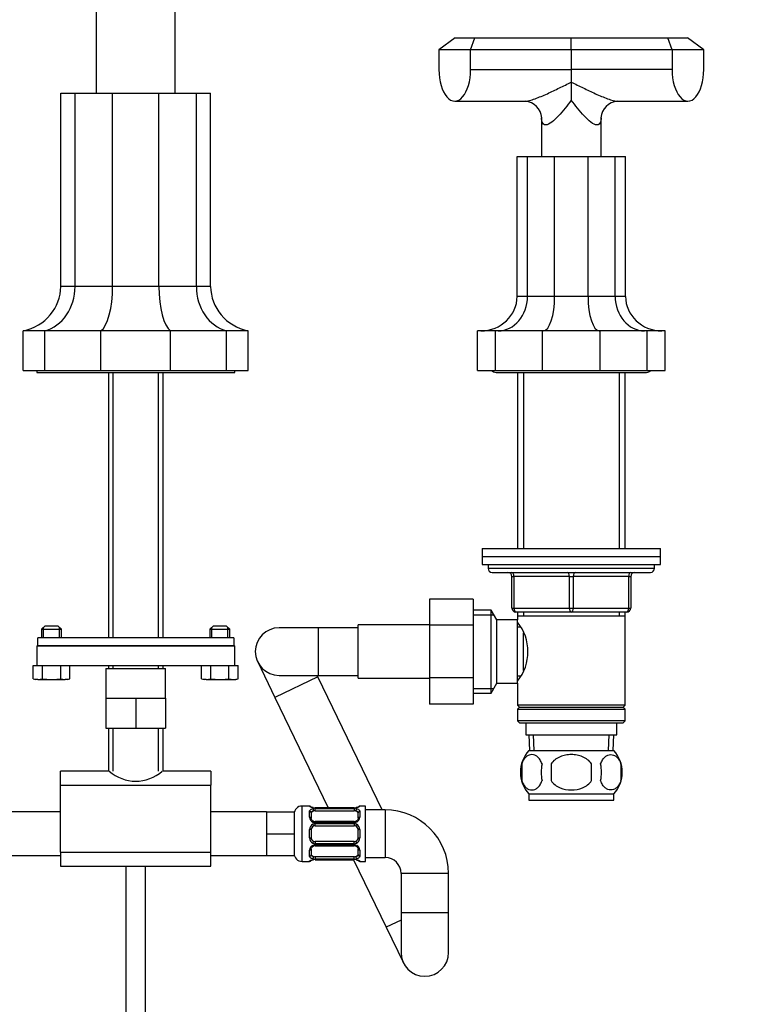
# Model space of a CAD drawing. Units: millimetres. Extents: x 0 to 1478, y 0 to 1764.
# Drawn here: x 695 to 882, y 923 to 1172 of the extents above; entities that cross this region are included whole.
import ezdxf
from ezdxf import colors
from ezdxf.entities.mleader import LeaderData, LeaderLine
from ezdxf.math import Vec2, Vec3

# ---------------------------------------------------------------- set-up
doc = ezdxf.new("R2010")
doc.units = ezdxf.units.MM
doc.layers.add('DV1_Défaut', color=7, linetype='Continuous')
doc.layers.add('Défaut', color=7, linetype='Continuous')

# ---------------------------------------------------------------- blocks, each defined once
blk = doc.blocks.new('_DOT')
at = {"color": 0}
blk.add_line((0, 0), (-1, 0), dxfattribs=at)
at = {"color": 0, "const_width": 0.333}
blk.add_lwpolyline([(-0.1665, 0, 1), (0.1665, 0, 1)], format="xyb", close=True, dxfattribs=at)
blk = doc.blocks.new('SE')
at = {"layer": 'DV1_Défaut', "color": 7, "linetype": 'Continuous'}
for p, q in [((714.22, 1251.43), (714.22, 1153.43)), ((734.22, 1153.43), (734.22, 1251.43)), ((804.88, 1167.43), (800.78, 1164.43)), ((804.88, 1167.43), (809.88, 1167.43)), ((808.78, 1164.43), (809.88, 1167.43)), ((809.88, 1167.43), (834.22, 1167.43)), ((834.22, 1167.43), (858.57, 1167.43)), ((834.22, 1164.43), (834.22, 1167.43)), ((858.57, 1167.43), (863.57, 1167.43)), ((859.67, 1164.43), (858.57, 1167.43)), ((867.67, 1164.43), (863.57, 1167.43)), ((800.78, 1164.43), (800.78, 1159.43)), ((808.78, 1164.43), (800.78, 1164.43)), ((808.78, 1159.43), (808.78, 1164.43)), ((834.22, 1164.43), (808.78, 1164.43)), ((834.22, 1164.43), (834.22, 1159.43)), ((859.67, 1164.43), (834.22, 1164.43)), ((859.67, 1164.43), (859.67, 1159.43)), ((867.67, 1164.43), (859.67, 1164.43)), ((867.67, 1159.43), (867.67, 1164.43)), ((808.78, 1159.43), (834.22, 1159.43)), ((834.22, 1159.43), (834.22, 1156.22)), ((859.67, 1159.43), (834.22, 1159.43)), ((834.22, 1156.22), (834.22, 1151.73)), ((705.3, 1104.66), (705.3, 1153.43)), ((705.3, 1153.43), (708.91, 1153.43)), ((708.91, 1104.66), (708.91, 1153.43)), ((708.91, 1153.43), (718.37, 1153.43)), ((718.37, 1104.66), (718.37, 1153.43)), ((718.37, 1153.43), (730.07, 1153.43)), ((730.07, 1104.66), (730.07, 1153.43)), ((730.07, 1153.43), (739.54, 1153.43)), ((739.54, 1104.66), (739.54, 1153.43)), ((739.54, 1153.43), (743.15, 1153.43)), ((743.15, 1104.66), (743.15, 1153.43)), ((804.78, 1151.43), (822.58, 1151.43)), ((845.86, 1151.43), (863.67, 1151.43)), ((826.72, 1147.19), (826.72, 1137.43)), ((841.72, 1137.43), (841.72, 1147.18)), ((820.55, 1102.14), (820.55, 1137.43)), ((820.55, 1137.43), (823.16, 1137.43)), ((823.16, 1102.14), (823.16, 1137.43)), ((823.16, 1137.43), (830, 1137.43)), ((830, 1102.14), (830, 1137.43)), ((830, 1137.43), (838.45, 1137.43)), ((838.45, 1102.14), (838.45, 1137.43)), ((838.45, 1137.43), (845.28, 1137.43)), ((845.28, 1102.14), (845.28, 1137.43)), ((845.28, 1137.43), (847.89, 1137.43)), ((847.89, 1102.14), (847.89, 1137.43)), ((708.91, 1104.66), (705.3, 1104.66)), ((718.37, 1104.66), (708.91, 1104.66)), ((730.07, 1104.66), (718.37, 1104.66)), ((739.54, 1104.66), (730.07, 1104.66)), ((743.15, 1104.66), (739.54, 1104.66)), ((823.16, 1102.14), (820.55, 1102.14)), ((830, 1102.14), (823.16, 1102.14)), ((838.45, 1102.14), (830, 1102.14)), ((845.28, 1102.14), (838.45, 1102.14)), ((847.89, 1102.14), (845.28, 1102.14)), ((695.83, 1083.43), (695.83, 1093.43)), ((701.26, 1093.43), (695.83, 1093.43)), ((701.26, 1083.43), (701.26, 1093.43)), ((715.45, 1093.43), (701.26, 1093.43)), ((715.45, 1083.43), (715.45, 1093.43)), ((733, 1093.43), (715.45, 1093.43)), ((733, 1083.43), (733, 1093.43)), ((747.19, 1093.43), (733, 1093.43)), ((747.19, 1083.43), (747.19, 1093.43)), ((752.61, 1093.43), (747.19, 1093.43)), ((752.61, 1083.43), (752.61, 1093.43)), ((810.57, 1083.43), (810.57, 1093.43)), ((815.08, 1093.43), (810.57, 1093.43)), ((815.08, 1083.43), (815.08, 1093.43)), ((826.91, 1093.43), (815.08, 1093.43)), ((826.91, 1083.43), (826.91, 1093.43)), ((841.53, 1093.43), (826.91, 1093.43)), ((841.53, 1083.43), (841.53, 1093.43)), ((853.36, 1093.43), (841.53, 1093.43)), ((853.36, 1083.43), (853.36, 1093.43)), ((857.88, 1093.43), (853.36, 1093.43)), ((857.88, 1083.43), (857.88, 1093.43)), ((695.83, 1083.43), (701.26, 1083.43)), ((699.22, 1083.43), (699.22, 1082.93)), ((699.22, 1082.93), (749.22, 1082.93)), ((701.26, 1083.43), (715.45, 1083.43)), ((715.45, 1083.43), (733, 1083.43)), ((717.32, 1082.93), (717.32, 1015.88)), ((718.5, 1015.88), (718.5, 1082.93)), ((729.95, 1015.88), (729.95, 1082.93)), ((731.12, 1015.88), (731.12, 1082.93)), ((733, 1083.43), (747.19, 1083.43)), ((747.19, 1083.43), (752.61, 1083.43)), ((749.22, 1082.93), (749.22, 1083.43)), ((810.57, 1083.43), (815.08, 1083.43)), ((815.08, 1083.43), (826.91, 1083.43)), ((815.22, 1082.93), (853.22, 1082.93)), ((820.62, 1082.93), (820.62, 1038.43)), ((822.16, 1082.93), (822.16, 1038.43)), ((826.91, 1083.43), (841.53, 1083.43)), ((841.53, 1083.43), (853.36, 1083.43)), ((846.28, 1082.93), (846.28, 1038.43)), ((847.82, 1038.43), (847.82, 1082.93)), ((853.36, 1083.43), (857.88, 1083.43)), ((811.72, 1038.43), (856.72, 1038.43)), ((811.72, 1038.43), (811.72, 1036.43)), ((856.72, 1036.43), (856.72, 1038.43)), ((811.72, 1036.43), (856.72, 1036.43)), ((811.72, 1036.43), (856.72, 1036.43)), ((811.72, 1036.43), (811.72, 1034.43)), ((856.72, 1034.43), (856.72, 1036.43)), ((811.72, 1034.43), (856.72, 1034.43)), ((813.22, 1034.43), (813.22, 1033.43)), ((855.22, 1033.43), (813.22, 1033.43)), ((814.22, 1032.43), (854.22, 1032.43)), ((855.22, 1033.43), (855.22, 1034.43)), ((819.22, 1031.43), (819.72, 1031.43)), ((819.22, 1023.43), (819.22, 1031.43)), ((833.72, 1031.43), (819.72, 1031.43)), ((819.72, 1031.43), (819.72, 1023.43)), ((833.72, 1031.43), (834.72, 1031.43)), ((833.72, 1023.43), (833.72, 1031.43)), ((848.72, 1031.43), (834.72, 1031.43)), ((834.72, 1031.43), (834.72, 1023.43)), ((848.72, 1031.43), (849.22, 1031.43)), ((848.72, 1023.43), (848.72, 1031.43)), ((849.22, 1031.43), (849.22, 1023.43)), ((798.42, 1025.71), (798.42, 1019.07)), ((809.42, 1025.71), (798.42, 1025.71)), ((809.42, 1025.71), (809.42, 1019.07)), ((813.98, 1022.93), (809.42, 1022.93)), ((813.98, 1001.93), (813.98, 1022.93)), ((815.42, 1020.43), (813.98, 1022.93)), ((819.22, 1023.43), (819.72, 1023.43)), ((819.72, 1023.43), (833.72, 1023.43)), ((834.22, 1022.43), (820.22, 1022.43)), ((820.62, 1022.43), (820.62, 1021.43)), ((822.16, 1022.43), (822.16, 1021.43)), ((833.72, 1023.43), (834.72, 1023.43)), ((848.22, 1022.43), (834.22, 1022.43)), ((834.72, 1023.43), (848.72, 1023.43)), ((846.28, 1022.43), (846.28, 1021.43)), ((847.82, 1021.43), (847.82, 1022.43)), ((848.72, 1023.43), (849.22, 1023.43)), ((809.42, 1021.75), (814.66, 1021.75)), ((815.42, 1004.43), (815.42, 1020.43)), ((820.62, 1020.43), (815.42, 1020.43)), ((820.62, 1021.43), (820.62, 1020.43)), ((820.62, 1021.43), (847.82, 1021.43)), ((820.62, 1004.43), (820.62, 1020.43)), ((847.82, 998.93), (847.82, 1021.43)), ((701.27, 1018.88), (700.47, 1018.08)), ((700.47, 1018.08), (705.47, 1018.08)), ((700.47, 1018.08), (700.47, 1015.88)), ((700.96, 1015.88), (700.96, 1018.57)), ((704.67, 1018.88), (701.27, 1018.88)), ((705.47, 1018.08), (704.67, 1018.88)), ((704.98, 1015.88), (704.98, 1018.57)), ((705.47, 1015.88), (705.47, 1018.08)), ((743.77, 1018.88), (742.97, 1018.08)), ((742.97, 1018.08), (747.97, 1018.08)), ((742.97, 1018.08), (742.97, 1015.88)), ((743.46, 1015.88), (743.46, 1018.57)), ((747.17, 1018.88), (743.77, 1018.88)), ((747.97, 1018.08), (747.17, 1018.88)), ((747.48, 1015.88), (747.48, 1018.57)), ((747.97, 1015.88), (747.97, 1018.08)), ((770.42, 1018.43), (760.42, 1018.43)), ((770.42, 1006.43), (770.42, 1018.43)), ((780.42, 1018.43), (770.42, 1018.43)), ((780.42, 1005.68), (780.42, 1019.18)), ((798.42, 1019.18), (780.42, 1019.18)), ((798.42, 1019.07), (798.42, 1005.79)), ((809.42, 1019.07), (798.42, 1019.07)), ((809.42, 1019.07), (809.42, 1005.79)), ((821.41, 1018.58), (820.62, 1018.58)), ((822.12, 1007.7), (822.12, 1017.17)), ((748.97, 1015.88), (699.48, 1015.88)), ((699.48, 1013.88), (699.48, 1015.88)), ((748.97, 1015.88), (748.97, 1013.88)), ((699.22, 1013.88), (749.22, 1013.88)), ((699.22, 1013.88), (699.22, 1008.88)), ((748.97, 1013.88), (699.48, 1013.88)), ((749.22, 1008.88), (749.22, 1013.88)), ((755.02, 1009.82), (759.38, 1000.82)), ((698.35, 1008.88), (699.27, 1008.88)), ((698.35, 1005.54), (698.35, 1008.88)), ((699.27, 1008.88), (749.17, 1008.88)), ((700.66, 1005.54), (700.66, 1008.88)), ((705.28, 1005.54), (705.28, 1008.88)), ((707.59, 1005.54), (707.59, 1008.88)), ((716.72, 1008.13), (731.72, 1008.13)), ((716.72, 1008.13), (716.72, 1000.63)), ((717.32, 1008.88), (717.32, 1008.13)), ((718.5, 1008.13), (718.5, 1008.88)), ((729.95, 1008.13), (729.95, 1008.88)), ((731.12, 1008.13), (731.12, 1008.88)), ((731.72, 1000.63), (731.72, 1008.13)), ((740.85, 1005.54), (740.85, 1008.88)), ((743.16, 1005.54), (743.16, 1008.88)), ((747.78, 1005.54), (747.78, 1008.88)), ((749.17, 1008.88), (750.09, 1008.88)), ((750.09, 1005.54), (750.09, 1008.88)), ((698.35, 1005.54), (699.51, 1005.38)), ((698.35, 1005.54), (698.97, 1005.38)), ((699.51, 1005.38), (698.97, 1005.38)), ((699.51, 1005.38), (700.66, 1005.54)), ((699.51, 1005.38), (702.97, 1005.38)), ((700.66, 1005.54), (702.97, 1005.38)), ((702.97, 1005.38), (706.44, 1005.38)), ((705.28, 1005.54), (706.44, 1005.38)), ((706.44, 1005.38), (707.59, 1005.54)), ((706.97, 1005.38), (706.44, 1005.38)), ((706.97, 1005.38), (707.59, 1005.54)), ((740.85, 1005.54), (742.01, 1005.38)), ((740.85, 1005.54), (741.47, 1005.38)), ((742.01, 1005.38), (741.47, 1005.38)), ((742.01, 1005.38), (743.16, 1005.54)), ((742.01, 1005.38), (745.47, 1005.38)), ((743.16, 1005.54), (745.47, 1005.38)), ((745.47, 1005.38), (748.94, 1005.38)), ((747.78, 1005.54), (748.94, 1005.38)), ((748.94, 1005.38), (750.09, 1005.54)), ((748.94, 1005.38), (749.47, 1005.38)), ((749.47, 1005.38), (750.09, 1005.54)), ((770.18, 1006.05), (759.38, 1000.82)), ((760.42, 1006.43), (770.42, 1006.43)), ((770.18, 1006.05), (770, 1006.43)), ((786.46, 972.43), (770.18, 1006.05)), ((770.42, 1006.43), (780.42, 1006.43)), ((780.42, 1005.68), (798.42, 1005.68)), ((798.42, 1005.79), (798.42, 999.17)), ((809.42, 1005.79), (798.42, 1005.79)), ((809.42, 1005.79), (809.42, 999.17)), ((820.62, 1006.28), (821.41, 1006.28)), ((809.42, 1003.12), (814.66, 1003.12)), ((813.98, 1001.93), (815.42, 1004.43)), ((815.42, 1004.43), (820.62, 1004.43)), ((820.62, 1004.43), (820.62, 998.93)), ((716.72, 1000.63), (720.47, 1000.63)), ((716.72, 1000.63), (716.72, 993.13)), ((720.47, 1000.63), (724.22, 1000.63)), ((724.22, 1000.63), (727.97, 1000.63)), ((724.22, 1000.63), (724.22, 993.13)), ((727.97, 1000.63), (731.72, 1000.63)), ((731.72, 1000.63), (731.72, 993.13)), ((759.38, 1000.82), (772.86, 972.98)), ((809.42, 1001.93), (813.98, 1001.93)), ((809.42, 999.17), (798.42, 999.17)), ((847.82, 998.93), (820.62, 998.93)), ((820.62, 998.93), (821.12, 998.43)), ((821.12, 998.43), (820.62, 997.93)), ((820.62, 997.93), (847.82, 997.93)), ((820.62, 997.93), (820.62, 994.93)), ((821.12, 998.43), (847.32, 998.43)), ((847.32, 998.43), (847.82, 998.93)), ((847.82, 997.93), (847.32, 998.43)), ((847.82, 994.93), (847.82, 997.93)), ((847.82, 994.93), (820.62, 994.93)), ((820.62, 994.93), (821.12, 994.43)), ((847.32, 994.43), (847.82, 994.93)), ((716.72, 993.13), (724.22, 993.13)), ((717.32, 993.13), (717.32, 982.23)), ((718.5, 982.23), (718.5, 993.13)), ((724.22, 993.13), (731.72, 993.13)), ((729.95, 982.23), (729.95, 993.13)), ((731.12, 982.23), (731.12, 993.13)), ((821.12, 994.43), (847.32, 994.43)), ((822.72, 994.43), (822.72, 991.43)), ((845.72, 991.43), (845.72, 994.43)), ((822.72, 991.43), (845.72, 991.43)), ((823.5, 991.43), (823.68, 987.43)), ((824.84, 987.48), (824.67, 991.43)), ((843.61, 987.48), (843.78, 991.43)), ((844.77, 987.43), (844.94, 991.43)), ((823.52, 987.43), (844.92, 987.43)), ((821.7, 984.06), (821.7, 979.85)), ((829.1, 984.06), (829.1, 979.85)), ((839.35, 979.85), (839.35, 984.06)), ((846.74, 984.06), (846.74, 979.85)), ((705.22, 978.7), (705.22, 982.23)), ((717.32, 982.23), (705.22, 982.23)), ((743.22, 982.23), (731.12, 982.23)), ((743.22, 982.23), (743.22, 978.7)), ((705.22, 961.76), (705.22, 978.7)), ((705.22, 978.7), (743.22, 978.7)), ((743.22, 961.76), (743.22, 978.7)), ((823.52, 976.48), (844.92, 976.48)), ((823.52, 976.48), (823.52, 974.93)), ((823.52, 974.93), (844.92, 974.93)), ((844.92, 974.93), (844.92, 976.48)), ((766.22, 959.43), (766.22, 973.43)), ((768.13, 973.43), (766.22, 973.43)), ((768.13, 973.35), (768.13, 973.43)), ((769.53, 972.96), (769.53, 972.98)), ((779.41, 972.98), (769.53, 972.98)), ((779.41, 972.96), (769.53, 972.96)), ((769.53, 972.84), (779.41, 972.84)), ((769.53, 972.23), (769.53, 972.84)), ((779.41, 972.98), (779.41, 972.96)), ((779.41, 972.84), (779.41, 972.23)), ((780.81, 973.35), (780.81, 973.43)), ((782.22, 973.43), (780.81, 973.43)), ((782.22, 959.43), (782.22, 973.43)), ((787.22, 972.43), (782.22, 972.43)), ((787.22, 972.43), (787.22, 960.43)), ((705.22, 971.93), (691.22, 971.93)), ((757.22, 971.93), (743.22, 971.93)), ((757.22, 971.93), (764.22, 971.93)), ((757.22, 971.93), (757.22, 969.18)), ((764.22, 971.93), (764.22, 966.43)), ((768.13, 970.58), (768.13, 972.08)), ((768.53, 971.75), (768.53, 970.34)), ((769.53, 972.23), (779.41, 972.23)), ((780.41, 970.34), (780.41, 971.75)), ((780.81, 972.08), (780.81, 970.58)), ((757.22, 969.18), (757.22, 966.43)), ((768.13, 965.37), (768.13, 967.49)), ((768.53, 967.43), (768.53, 965.43)), ((769.53, 969.49), (769.53, 969.25)), ((779.41, 969.49), (769.53, 969.49)), ((779.41, 969.25), (769.53, 969.25)), ((769.53, 968.98), (779.41, 968.98)), ((769.53, 968.43), (769.53, 968.98)), ((769.53, 968.43), (779.41, 968.43)), ((779.41, 969.25), (779.41, 969.49)), ((779.41, 968.98), (779.41, 968.43)), ((780.41, 965.43), (780.41, 967.43)), ((780.81, 967.49), (780.81, 965.37)), ((757.22, 966.43), (757.22, 963.68)), ((757.22, 966.43), (764.22, 966.43)), ((764.22, 966.43), (764.22, 960.93)), ((757.22, 963.68), (757.22, 960.93)), ((768.53, 962.53), (768.53, 961.11)), ((779.41, 964.43), (769.53, 964.43)), ((769.53, 964.43), (769.53, 963.89)), ((779.41, 963.89), (769.53, 963.89)), ((769.53, 963.62), (779.41, 963.62)), ((769.53, 963.38), (769.53, 963.62)), ((769.53, 963.38), (779.41, 963.38)), ((779.41, 963.89), (779.41, 964.43)), ((779.41, 963.62), (779.41, 963.38)), ((780.41, 961.11), (780.41, 962.53)), ((691.22, 960.93), (705.22, 960.93)), ((705.22, 961.76), (705.22, 958.23)), ((705.22, 961.76), (743.22, 961.76)), ((743.22, 958.23), (743.22, 961.76)), ((743.22, 960.93), (757.22, 960.93)), ((757.22, 960.93), (764.22, 960.93)), ((768.13, 960.79), (768.13, 962.29)), ((779.41, 960.64), (769.53, 960.64)), ((769.53, 960.64), (769.53, 960.02)), ((779.41, 960.02), (769.53, 960.02)), ((769.53, 959.91), (779.41, 959.91)), ((769.53, 959.91), (769.53, 959.88)), ((769.53, 959.88), (779.41, 959.88)), ((779.2, 959.88), (787.47, 942.82)), ((779.41, 960.02), (779.41, 960.64)), ((779.41, 959.88), (779.41, 959.91)), ((780.81, 962.29), (780.81, 960.79)), ((782.22, 960.43), (787.22, 960.43)), ((705.22, 958.23), (743.22, 958.23)), ((721.72, 958.23), (721.72, 888.93)), ((726.72, 888.93), (726.72, 958.23)), ((766.22, 959.43), (768.13, 959.43)), ((768.13, 959.51), (768.13, 959.43)), ((780.81, 959.51), (780.81, 959.43)), ((780.81, 959.43), (782.22, 959.43)), ((803.22, 956.43), (791.22, 956.43)), ((791.22, 956.43), (791.22, 946.43)), ((803.22, 946.43), (803.22, 956.43)), ((803.22, 946.43), (791.22, 946.43)), ((791.22, 946.43), (791.22, 936.43)), ((803.22, 936.43), (803.22, 946.43)), ((791.22, 944.64), (787.47, 942.82)), ((787.47, 942.82), (791.82, 933.82))]:
    blk.add_line(p, q, dxfattribs=at)
for centre, radius, start, end in [((822.29, 1146.98), 4.46, 3.2436, 86.5464), ((846.13, 1147), 4.44, 93.3698, 176.7704), ((815.22, 1084.43), 1.5, 221.8103, 270), ((853.22, 1084.43), 1.5, 270, 318.1897), ((814.22, 1033.43), 1, 180, 270), ((818.22, 1031.43), 1, 0, 90), ((850.22, 1031.43), 1, 90, 180), ((854.22, 1033.43), 1, 270, 0), ((820.22, 1023.43), 1, 180, 270), ((848.22, 1023.43), 1, 270, 0), ((811.52, 1012.43), 11.76, 320.6571, 39.3429), ((760.42, 1012.43), 6, 90, 270), ((829.35, 981.95), 8, 136.7732, 223.2268), ((839.09, 981.95), 8, 316.7732, 43.2268), ((830.18, 981.95), 8.73, 166.0789, 193.9211), ((836.64, 981.95), 10.04, 167.9213, 192.0787), ((832.7, 981.95), 9.16, 346.7403, 13.2597), ((838.57, 981.95), 8.44, 345.5825, 14.4175), ((724.22, 989.94), 10.23, 228.9156, 311.0844), ((766.22, 971.43), 2, 90, 180), ((768.13, 973.03), 0.4, 34.435, 90), ((769.53, 976.3), 3.35, 259.7304, 270.1284), ((769.52, 970.07), 2.78, 89.628, 102.1955), ((779.42, 976.3), 3.35, 269.8705, 280.2708), ((779.43, 970.07), 2.78, 77.8078, 90.3687), ((780.81, 973.03), 0.4, 90, 148.3757), ((787.22, 956.43), 16, 0, 90), ((769.52, 970.64), 1.39, 182.6748, 244.853), ((779.43, 970.64), 1.39, 295.1473, 357.3249), ((769.63, 967.51), 1.49, 117.8747, 180.7097), ((769.53, 967.43), 1, 115.5833, 180), ((769.53, 970.62), 1.38, 244.0799, 270.1199), ((769.53, 967.64), 1.34, 89.817, 116.6505), ((769.46, 970.23), 0.737, 240.6151, 275.5906), ((769.53, 967.43), 1, 90, 115.5833), ((779.49, 970.14), 0.653, 262.6875, 302.1592), ((779.41, 970.62), 1.38, 269.8791, 295.9211), ((779.41, 967.64), 1.34, 63.3511, 90.1815), ((779.41, 967.43), 1, 64.4167, 90), ((779.41, 967.43), 1, 0, 64.4167), ((779.32, 967.51), 1.49, 359.2905, 62.1251), ((769.63, 965.35), 1.49, 179.2905, 242.1251), ((769.53, 965.43), 1, 180, 244.4167), ((779.41, 965.43), 1, 295.5833, 0), ((779.32, 965.35), 1.49, 297.8747, 0.7097), ((769.52, 962.23), 1.39, 115.1473, 177.3249), ((769.53, 965.23), 1.34, 243.3511, 270.1815), ((769.53, 962.24), 1.38, 89.8791, 115.9211), ((769.53, 965.43), 1, 244.4167, 270), ((769.45, 962.73), 0.652, 82.7309, 122.1297), ((779.41, 965.43), 1, 270, 295.5833), ((779.41, 965.23), 1.34, 269.817, 296.6505), ((779.41, 962.24), 1.38, 64.0799, 90.1199), ((779.48, 962.64), 0.736, 60.6098, 95.5866), ((779.43, 962.23), 1.39, 2.6748, 64.853), ((766.22, 961.43), 2, 180, 270), ((769.52, 962.8), 2.78, 257.8078, 270.3687), ((769.53, 956.56), 3.35, 89.8705, 100.2708), ((779.43, 962.8), 2.78, 269.628, 282.1955), ((779.42, 956.56), 3.35, 79.7304, 90.1284), ((787.22, 956.43), 4, 0, 90), ((768.13, 959.83), 0.4, 270, 328.3757), ((780.81, 959.83), 0.4, 214.435, 270), ((797.22, 936.43), 6, 180, 0)]:
    blk.add_arc(centre, radius, start, end, dxfattribs=at)
for centre, major_axis, ratio, start_param, end_param in [((804.78, 1159.43), (0, 8), 0.5, 1.570796, 4.712389), ((863.67, 1159.43), (0, 8), 0.5, 1.570796, 4.712389), ((693.21, 1104.66), (12.09, 0), 0.951057, 4.93153, 6.283185), ((699.13, 1104.66), (0, -11.5), 0.850651, 0.219141, 1.570796), ((714.64, 1104.66), (0, -11.5), 0.32492, 0.219141, 1.570796), ((733.81, 1104.66), (0, -11.5), 0.32492, 4.712389, 6.064044), ((749.32, 1104.66), (0, -11.5), 0.850651, 4.712389, 6.064044), ((755.24, 1104.66), (-12.09, 0), 0.951057, 0, 1.351655), ((811.4, 1102.14), (9.15, 0), 0.951057, 4.712389, 6.283185), ((815.76, 1102.14), (0, -8.7), 0.850651, 0, 1.570796), ((827.17, 1102.14), (0, -8.7), 0.32492, 0, 1.570796), ((841.28, 1102.14), (0, -8.7), 0.32492, 4.712389, 6.283185), ((852.69, 1102.14), (0, -8.7), 0.850651, 4.712389, 6.283185), ((857.05, 1102.14), (-9.15, 0), 0.951057, 0, 1.570796), ((819.22, 1031.43), (0, -1), 0.5, 1.570796, 3.141593), ((833.22, 1031.43), (0, -1), 0.5, 1.570796, 3.141593), ((835.22, 1031.43), (0, -1), 0.5, 3.141593, 4.712389), ((849.22, 1031.43), (0, -1), 0.5, 3.141593, 4.712389), ((820.22, 1023.43), (0, 1), 0.5, 1.570796, 3.141593), ((834.22, 1023.43), (0, 1), 0.5, 1.570796, 3.141593), ((834.22, 1023.43), (0, 1), 0.5, 3.141593, 4.712389), ((848.22, 1023.43), (0, 1), 0.5, 3.141593, 4.712389), ((768.13, 972.96), (0.4, 0), 0.988455, 0.669829, 1.570796), ((768.93, 972.63), (-0.069, -0.394), 0.426558, 3.130361, 3.530367), ((768.93, 972.42), (0.084, -0.391), 0.411702, 0.775179, 2.660356), ((780.01, 972.42), (0.084, 0.391), 0.411702, 0.481237, 2.366414), ((780.81, 972.96), (0.4, 0), 0.988455, 1.570796, 2.479617), ((768.13, 971.75), (0.4, 0), 0.806081, 0, 1.570796), ((768.13, 970.34), (0.4, 0), 0.591806, 0, 1.570796), ((769.53, 971.53), (-1, 0), 0.707107, 5.158902, 6.283185), ((769.53, 971.53), (-1, 0), 0.707107, 4.712389, 5.158902), ((779.41, 971.53), (-1, 0), 0.707107, 4.265876, 4.712389), ((779.41, 971.53), (-1, 0), 0.707107, 3.141593, 4.265876), ((780.81, 971.75), (0.4, 0), 0.806081, 1.570796, 3.141593), ((780.81, 970.34), (0.4, 0), 0.591806, 1.570796, 3.141593), ((768.13, 967.43), (0.4, 0), 0.151515, 0, 1.570796), ((768.93, 969.22), (-0.168, -0.363), 0.191543, 3.128106, 4.319431), ((768.93, 968.7), (0.173, -0.361), 0.155676, 0, 1.885177), ((780.01, 968.7), (0.173, 0.361), 0.155676, 1.256416, 3.141593), ((780.01, 969.22), (0.168, -0.363), 0.191543, 1.963754, 3.161661), ((780.81, 967.43), (0.4, 0), 0.151515, 1.570796, 3.141593), ((768.13, 965.43), (0.4, 0), 0.151515, 4.712389, 6.283185), ((780.81, 965.43), (0.4, 0), 0.151515, 3.141593, 4.712389), ((768.13, 962.53), (0.4, 0), 0.591806, 4.712389, 6.283185), ((768.93, 964.17), (0.173, 0.361), 0.155676, 4.398009, 6.283185), ((768.93, 963.65), (-0.168, 0.363), 0.191543, 1.963754, 3.15444), ((780.01, 964.17), (0.173, -0.361), 0.155676, 3.141593, 5.026769), ((780.01, 963.65), (0.168, 0.363), 0.191543, 3.12059, 4.319431), ((780.81, 962.53), (0.4, 0), 0.591806, 3.141593, 4.712389), ((768.13, 961.11), (0.4, 0), 0.806081, 4.712389, 6.283185), ((769.53, 961.34), (1, 0), 0.707107, 3.141593, 4.265876), ((768.93, 960.45), (0.084, 0.391), 0.411702, 3.62283, 5.508006), ((769.53, 961.34), (-1, 0), 0.707107, 1.124283, 1.570796), ((779.41, 961.34), (1, 0), 0.707107, 4.712389, 5.158902), ((780.01, 960.45), (0.084, -0.391), 0.411702, 3.916772, 5.801948), ((779.41, 961.34), (1, 0), 0.707107, 5.158902, 6.283185), ((780.81, 961.11), (0.4, 0), 0.806081, 3.141593, 4.712389), ((768.13, 959.91), (0.4, 0), 0.988455, 4.712389, 5.616439), ((780.01, 960.23), (0.069, 0.394), 0.426558, 3.263749, 3.530367), ((780.81, 959.91), (0.4, 0), 0.988455, 3.80583, 4.712389)]:
    blk.add_ellipse(centre, major_axis=major_axis, ratio=ratio, start_param=start_param, end_param=end_param, dxfattribs=at)
for points, knots in [([(822.53, 1151.43), (822.53, 1151.43), (822.54, 1151.43), (822.82, 1151.43), (823.21, 1151.5), (824.09, 1151.72), (824.58, 1151.88), (826.08, 1152.42), (827.13, 1152.87), (829.2, 1153.81), (830.21, 1154.3), (832.24, 1155.28), (833.23, 1155.78), (834.22, 1156.22)], [0, 0, 0, 0, 0.000788, 0.000788, 0.12569, 0.12569, 0.250591, 0.250591, 0.500394, 0.500394, 0.750197, 0.750197, 1, 1, 1, 1]), ([(834.22, 1156.22), (835.22, 1155.78), (836.21, 1155.29), (838.23, 1154.3), (839.26, 1153.81), (841.33, 1152.87), (842.39, 1152.42), (843.88, 1151.88), (844.37, 1151.72), (845.24, 1151.5), (845.63, 1151.43), (845.91, 1151.43)], [0, 0, 0, 0, 0.250197, 0.250197, 0.500395, 0.500395, 0.750592, 0.750592, 0.875691, 0.875691, 1, 1, 1, 1]), ([(834.22, 1151.73), (833.2, 1150.33), (832.14, 1148.94), (830.46, 1147.13), (829.89, 1146.58), (828.73, 1145.72), (828.17, 1145.44), (827.29, 1145.43), (827.01, 1145.71), (826.76, 1146.45), (826.72, 1146.81), (826.72, 1147.22)], [0, 0, 0, 0, 0.350193, 0.350193, 0.525289, 0.525289, 0.700385, 0.700385, 0.875481, 0.875481, 1, 1, 1, 1]), ([(841.72, 1147.24), (841.73, 1146.83), (841.69, 1146.46), (841.44, 1145.72), (841.16, 1145.44), (840.28, 1145.43), (839.72, 1145.71), (838.57, 1146.57), (838, 1147.12), (836.3, 1148.95), (835.25, 1150.33), (834.22, 1151.73)], [0, 0, 0, 0, 0.1260991, 0.1260991, 0.3008793, 0.3008793, 0.4756594, 0.4756594, 0.6504396, 0.6504396, 1, 1, 1, 1]), ([(702.97, 1005.38), (703.36, 1005.38), (703.74, 1005.39), (704.51, 1005.45), (704.9, 1005.49), (705.28, 1005.54)], [0, 0, 0, 0, 0.5, 0.5, 1, 1, 1, 1]), ([(745.47, 1005.38), (745.86, 1005.38), (746.24, 1005.39), (747.01, 1005.45), (747.4, 1005.49), (747.78, 1005.54)], [0, 0, 0, 0, 0.5, 0.5, 1, 1, 1, 1]), ([(826.83, 984.06), (826.69, 984.47), (826.52, 984.82), (826.23, 985.27), (826.13, 985.41), (825.92, 985.66), (825.81, 985.77), (825.47, 986.06), (825.23, 986.2), (824.75, 986.39), (824.51, 986.43), (824.02, 986.43), (823.78, 986.39), (823.42, 986.25), (823.3, 986.19), (823.06, 986.05), (822.95, 985.96), (822.61, 985.67), (822.4, 985.43), (822.01, 984.82), (821.84, 984.47), (821.7, 984.06)], [0, 0, 0, 0, 0.125, 0.125, 0.1875, 0.1875, 0.25, 0.25, 0.375, 0.375, 0.5, 0.5, 0.625, 0.625, 0.6875, 0.6875, 0.75, 0.75, 0.875, 0.875, 1, 1, 1, 1]), ([(839.35, 984.06), (839.08, 984.46), (838.73, 984.82), (837.96, 985.43), (837.52, 985.68), (836.63, 986.06), (836.16, 986.2), (835.19, 986.39), (834.71, 986.43), (833.73, 986.43), (833.24, 986.39), (832.28, 986.2), (831.82, 986.06), (831.14, 985.77), (830.92, 985.66), (830.5, 985.41), (830.3, 985.28), (829.72, 984.82), (829.37, 984.46), (829.1, 984.06)], [0, 0, 0, 0, 0.125, 0.125, 0.25, 0.25, 0.375, 0.375, 0.5, 0.5, 0.625, 0.625, 0.75, 0.75, 0.8125, 0.8125, 0.875, 0.875, 1, 1, 1, 1]), ([(841.62, 984.06), (841.76, 984.47), (841.93, 984.82), (842.21, 985.27), (842.32, 985.41), (842.53, 985.66), (842.64, 985.77), (842.97, 986.06), (843.21, 986.2), (843.69, 986.39), (843.94, 986.43), (844.43, 986.43), (844.67, 986.39), (845.03, 986.25), (845.15, 986.19), (845.38, 986.05), (845.5, 985.96), (845.84, 985.67), (846.05, 985.43), (846.44, 984.82), (846.61, 984.47), (846.74, 984.06)], [0, 0, 0, 0, 0.125, 0.125, 0.1875, 0.1875, 0.25, 0.25, 0.375, 0.375, 0.5, 0.5, 0.625, 0.625, 0.6875, 0.6875, 0.75, 0.75, 0.875, 0.875, 1, 1, 1, 1]), ([(821.7, 979.85), (821.84, 979.44), (822.01, 979.09), (822.3, 978.64), (822.4, 978.5), (822.61, 978.25), (822.72, 978.14), (823.06, 977.85), (823.29, 977.71), (823.77, 977.52), (824.02, 977.48), (824.51, 977.48), (824.75, 977.52), (825.11, 977.66), (825.23, 977.72), (825.46, 977.86), (825.58, 977.95), (825.92, 978.24), (826.13, 978.48), (826.52, 979.09), (826.69, 979.44), (826.83, 979.85)], [0, 0, 0, 0, 0.125, 0.125, 0.1875, 0.1875, 0.25, 0.25, 0.375, 0.375, 0.5, 0.5, 0.625, 0.625, 0.6875, 0.6875, 0.75, 0.75, 0.875, 0.875, 1, 1, 1, 1]), ([(829.1, 979.85), (829.65, 979.03), (830.47, 978.43), (832.27, 977.65), (833.25, 977.48), (835.21, 977.48), (836.19, 977.66), (837.98, 978.43), (838.8, 979.03), (839.35, 979.85)], [0, 0, 0, 0, 0.25, 0.25, 0.5, 0.5, 0.75, 0.75, 1, 1, 1, 1]), ([(846.74, 979.85), (846.61, 979.44), (846.44, 979.09), (846.15, 978.64), (846.05, 978.5), (845.84, 978.25), (845.73, 978.14), (845.39, 977.85), (845.15, 977.71), (844.67, 977.52), (844.43, 977.48), (843.94, 977.48), (843.69, 977.52), (843.34, 977.66), (843.22, 977.72), (842.98, 977.86), (842.87, 977.95), (842.53, 978.24), (842.32, 978.48), (841.93, 979.09), (841.76, 979.44), (841.62, 979.85)], [0, 0, 0, 0, 0.125, 0.125, 0.1875, 0.1875, 0.25, 0.25, 0.375, 0.375, 0.5, 0.5, 0.625, 0.625, 0.6875, 0.6875, 0.75, 0.75, 0.875, 0.875, 1, 1, 1, 1]), ([(768.93, 973.01), (768.81, 973.03), (768.7, 973.06), (768.5, 973.12), (768.41, 973.15), (768.28, 973.22), (768.22, 973.25), (768.15, 973.31), (768.13, 973.33), (768.13, 973.35)], [0, 0, 0, 0, 0.25, 0.25, 0.5, 0.5, 0.75, 0.75, 1, 1, 1, 1]), ([(768.13, 972.08), (768.13, 972.16), (768.15, 972.24), (768.22, 972.38), (768.28, 972.45), (768.41, 972.57), (768.5, 972.63), (768.69, 972.72), (768.81, 972.75), (768.93, 972.78)], [0, 0, 0, 0, 0.25, 0.25, 0.5, 0.5, 0.75, 0.75, 1, 1, 1, 1]), ([(769, 973.03), (768.98, 973.03), (768.84, 973.05), (768.63, 973.12), (768.47, 973.18), (768.43, 973.21), (768.43, 973.21), (768.43, 973.21)], [0, 0, 0, 0, 0.058754, 0.454224, 0.787123, 0.973659, 1, 1, 1, 1]), ([(780.52, 973.21), (780.52, 973.21), (780.5, 973.2), (780.43, 973.16), (780.25, 973.09), (780.02, 973.03), (779.87, 973.02), (779.83, 973.01)], [0, 0, 0, 0, 0.113035, 0.297421, 0.571818, 0.917008, 1, 1, 1, 1]), ([(780.81, 973.35), (780.81, 973.33), (780.79, 973.31), (780.72, 973.25), (780.67, 973.22), (780.53, 973.16), (780.45, 973.12), (780.25, 973.06), (780.14, 973.03), (780.01, 973.01)], [0, 0, 0, 0, 0.25, 0.25, 0.5, 0.5, 0.75, 0.75, 1, 1, 1, 1]), ([(780.01, 972.78), (780.14, 972.75), (780.25, 972.72), (780.45, 972.63), (780.53, 972.57), (780.67, 972.45), (780.72, 972.38), (780.79, 972.24), (780.81, 972.16), (780.81, 972.08)], [0, 0, 0, 0, 0.25, 0.25, 0.5, 0.5, 0.75, 0.75, 1, 1, 1, 1]), ([(769.1, 969.58), (769.08, 969.59), (768.96, 969.64), (768.75, 969.81), (768.58, 970.07), (768.52, 970.28), (768.53, 970.35), (768.54, 970.35)], [0, 0, 0, 0, 0.042657, 0.341796, 0.665631, 0.997156, 1, 1, 1, 1]), ([(769.1, 972.16), (769.02, 972.15), (768.94, 972.13), (768.8, 972.08), (768.74, 972.05), (768.59, 971.95), (768.53, 971.86), (768.53, 971.75)], [0, 0, 0, 0, 0.25, 0.25, 0.5, 0.5, 1, 1, 1, 1]), ([(780.41, 971.75), (780.41, 971.81), (780.4, 971.86), (780.34, 971.95), (780.31, 971.98), (780.16, 972.09), (780.02, 972.13), (779.84, 972.16)], [0, 0, 0, 0, 0.25, 0.25, 0.5, 0.5, 1, 1, 1, 1]), ([(780.41, 970.35), (780.41, 970.33), (780.41, 970.24), (780.35, 970.03), (780.15, 969.75), (779.94, 969.64), (779.84, 969.59)], [0, 0, 0, 0, 0.062679, 0.386636, 0.729172, 1, 1, 1, 1]), ([(768.54, 962.52), (768.54, 962.54), (768.53, 962.62), (768.6, 962.84), (768.8, 963.12), (769, 963.23), (769.1, 963.28)], [0, 0, 0, 0, 0.06263, 0.386278, 0.728487, 1, 1, 1, 1]), ([(779.85, 963.28), (779.86, 963.28), (779.98, 963.23), (780.19, 963.06), (780.37, 962.79), (780.43, 962.59), (780.41, 962.52), (780.41, 962.52)], [0, 0, 0, 0, 0.042743, 0.341867, 0.665684, 0.997191, 1, 1, 1, 1]), ([(768.93, 960.09), (768.81, 960.12), (768.7, 960.15), (768.5, 960.24), (768.41, 960.29), (768.28, 960.42), (768.22, 960.48), (768.15, 960.63), (768.13, 960.71), (768.13, 960.79)], [0, 0, 0, 0, 0.25, 0.25, 0.5, 0.5, 0.75, 0.75, 1, 1, 1, 1]), ([(768.53, 961.11), (768.53, 961.06), (768.55, 961.01), (768.6, 960.92), (768.64, 960.88), (768.79, 960.78), (768.93, 960.73), (769.1, 960.71)], [0, 0, 0, 0, 0.25, 0.25, 0.5, 0.5, 1, 1, 1, 1]), ([(779.84, 960.71), (779.93, 960.72), (780.01, 960.74), (780.15, 960.79), (780.21, 960.81), (780.35, 960.92), (780.41, 961.01), (780.41, 961.11)], [0, 0, 0, 0, 0.25, 0.25, 0.5, 0.5, 1, 1, 1, 1]), ([(780.81, 960.79), (780.81, 960.71), (780.79, 960.63), (780.72, 960.48), (780.67, 960.42), (780.53, 960.3), (780.45, 960.24), (780.25, 960.15), (780.14, 960.12), (780.01, 960.09)], [0, 0, 0, 0, 0.25, 0.25, 0.5, 0.5, 0.75, 0.75, 1, 1, 1, 1]), ([(768.13, 959.51), (768.13, 959.54), (768.15, 959.56), (768.22, 959.62), (768.28, 959.65), (768.41, 959.71), (768.5, 959.75), (768.69, 959.81), (768.81, 959.84), (768.93, 959.86)], [0, 0, 0, 0, 0.25, 0.25, 0.5, 0.5, 0.75, 0.75, 1, 1, 1, 1]), ([(768.43, 959.66), (768.43, 959.66), (768.44, 959.67), (768.52, 959.71), (768.7, 959.77), (768.92, 959.83), (769.08, 959.85), (769.11, 959.85)], [0, 0, 0, 0, 0.1130353, 0.2974206, 0.5718182, 0.9170078, 1, 1, 1, 1]), ([(779.93, 959.84), (779.96, 959.84), (780.1, 959.81), (780.32, 959.75), (780.47, 959.69), (780.51, 959.66), (780.52, 959.66), (780.52, 959.66)], [0, 0, 0, 0, 0.069213, 0.460288, 0.789487, 0.973951, 1, 1, 1, 1]), ([(780.01, 959.86), (780.14, 959.84), (780.25, 959.81), (780.45, 959.75), (780.53, 959.71), (780.67, 959.65), (780.72, 959.62), (780.79, 959.56), (780.81, 959.54), (780.81, 959.51)], [0, 0, 0, 0, 0.25, 0.25, 0.5, 0.5, 0.75, 0.75, 1, 1, 1, 1])]:
    blk.add_open_spline(points, degree=3, knots=knots, dxfattribs=at)

msp = doc.modelspace()

# ---------------------------------------------------------------- block references
at = {"layer": 'Défaut'}
msp.add_blockref('SE', (0, 0), dxfattribs=at)

# ---------------------------------------------------------------- leaders
at = {"layer": 'Défaut', "color": 7, "linetype": 'Continuous'}
ml = msp.add_multileader_mtext('Standard', dxfattribs=at)
ml.set_content('{\\pxsm0.9;\\fSolid Edge ISO|b1||i0||c0|p34;\\W1.;23/01/2025\\P}', color=256)
ml.set_leader_properties()
ml.set_arrow_properties(name='DOT')
ml.build(insert=Vec2(0, 0))
ml.multileader.update_dxf_attribs({"leader_type": 0, "dogleg_length": 0, "arrow_head_size": 12})
ctx = ml.context
ctx.base_point, ctx.char_height, ctx.arrow_head_size = Vec3(1390.41, 1750.83), 12, 12
notes = []
notes.append((ctx, [(0, (0, 0, 0), (0, 0), (1, 0), 1, [])]))
ctx.mtext.insert = Vec3(1392.41, 1756.83)
for ctx, leaders in notes:
    for number, flags, end, landing, length, lines in leaders:
        leader = LeaderData()
        leader.index, (leader.has_last_leader_line, leader.has_dogleg_vector, leader.attachment_direction) = number, flags
        leader.last_leader_point, leader.dogleg_vector, leader.dogleg_length = Vec3(end), Vec3(landing), length
        for number, points, colour, breaks in lines:
            line = LeaderLine()
            line.index, line.vertices, line.color, line.breaks = number, Vec3.list(points), colors.encode_raw_color(colour), breaks
            leader.lines.append(line)
        ctx.leaders.append(leader)

doc.saveas('drawing.dxf')
